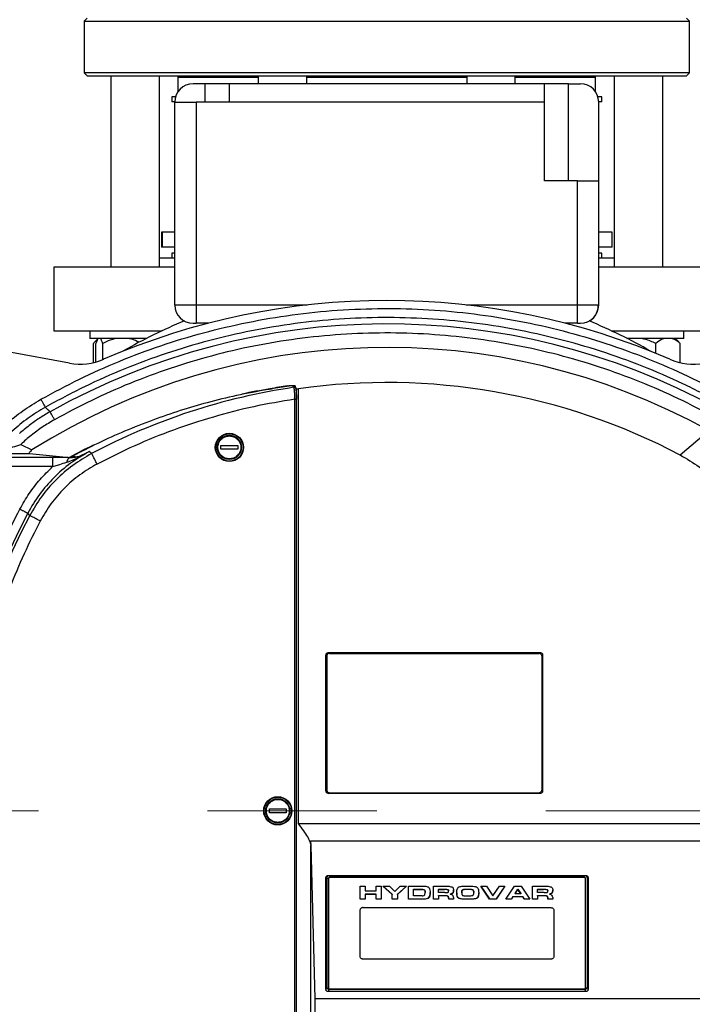
# Model space of a CAD drawing. Units: millimetres. Extents: x 4 to 416, y 4 to 293.
# Drawn here: x 85 to 95, y 212 to 227 of the extents above; entities that cross this region are included whole.
import ezdxf

# ---------------------------------------------------------------- set-up
doc = ezdxf.new("R2010")
doc.units = ezdxf.units.MM
doc.linetypes.add('CENTERX2', pattern=[20.32, 12.7, -2.54, 2.54, -2.54])
doc.layers.add('FORMAT', color=7, linetype='Continuous')

msp = doc.modelspace()

# ---------------------------------------------------------------- linework, layer by layer
at = {"color": 7, "linetype": 'Continuous', "lineweight": 25}
for p, q in [((85.785, 226.76), (85.74, 226.715)), ((85.74, 226.715), (85.74, 225.942)), ((85.74, 226.715), (94.831, 226.715)), ((94.831, 226.715), (94.785, 226.76)), ((94.831, 225.942), (94.831, 226.715)), ((85.74, 225.942), (85.785, 225.896)), ((94.831, 225.942), (85.74, 225.942)), ((94.785, 225.896), (94.831, 225.942)), ((85.785, 225.896), (94.785, 225.896)), ((86.142, 225.896), (86.142, 223.024)), ((86.87, 223.024), (86.87, 225.896)), ((87.149, 225.874), (87.172, 225.896)), ((87.149, 225.874), (87.149, 225.652)), ((87.149, 225.874), (88.356, 225.874)), ((87.553, 225.774), (87.376, 225.774)), ((87.553, 225.774), (87.553, 225.501)), ((87.917, 225.774), (87.553, 225.774)), ((87.917, 225.774), (87.917, 225.501)), ((92.654, 225.774), (87.917, 225.774)), ((88.356, 225.896), (88.356, 225.774)), ((89.084, 225.774), (89.084, 225.896)), ((89.084, 225.874), (91.487, 225.874)), ((91.487, 225.896), (91.487, 225.774)), ((92.215, 225.774), (92.215, 225.896)), ((92.215, 225.874), (93.422, 225.874)), ((92.654, 225.501), (92.654, 225.774)), ((93.017, 225.774), (92.654, 225.774)), ((93.017, 224.319), (93.017, 225.774)), ((93.017, 225.774), (93.195, 225.774)), ((93.422, 225.874), (93.399, 225.896)), ((93.422, 225.652), (93.422, 225.874)), ((93.701, 225.896), (93.701, 223.024)), ((94.429, 223.024), (94.429, 225.896)), ((87.058, 225.578), (87.058, 225.505)), ((87.115, 225.578), (87.058, 225.578)), ((87.104, 225.505), (87.058, 225.505)), ((87.104, 222.455), (87.104, 225.501)), ((87.104, 225.501), (87.422, 225.501)), ((87.422, 225.501), (87.422, 222.455)), ((87.917, 225.501), (87.422, 225.501)), ((92.654, 225.501), (87.917, 225.501)), ((92.654, 224.319), (92.654, 225.501)), ((93.513, 225.578), (93.456, 225.578)), ((93.513, 225.505), (93.467, 225.505)), ((93.467, 225.501), (93.467, 224.319)), ((93.513, 225.505), (93.513, 225.578)), ((93.149, 224.319), (92.654, 224.319)), ((93.149, 222.455), (93.149, 224.319)), ((93.149, 224.319), (93.467, 224.319)), ((93.467, 224.319), (93.467, 222.455)), ((86.901, 223.551), (86.901, 223.324)), ((86.91, 223.551), (86.901, 223.551)), ((86.91, 223.551), (86.91, 223.324)), ((87.104, 223.551), (86.91, 223.551)), ((93.67, 223.551), (93.467, 223.551)), ((93.67, 223.324), (93.67, 223.551)), ((86.91, 223.324), (86.901, 223.324)), ((87.104, 223.324), (86.91, 223.324)), ((93.67, 223.324), (93.467, 223.324)), ((87.104, 223.16), (86.87, 223.16)), ((87.058, 223.233), (87.058, 223.16)), ((87.104, 223.233), (87.058, 223.233)), ((93.513, 223.233), (93.467, 223.233)), ((93.701, 223.16), (93.467, 223.16)), ((93.513, 223.16), (93.513, 223.233)), ((85.285, 223.024), (85.285, 222.069)), ((87.104, 223.024), (85.285, 223.024)), ((95.285, 223.024), (93.467, 223.024)), ((87.422, 222.455), (87.104, 222.455)), ((87.422, 222.455), (87.422, 222.183)), ((93.149, 222.183), (93.149, 222.455)), ((93.467, 222.455), (93.149, 222.455)), ((87.376, 222.183), (87.422, 222.183)), ((87.611, 222.183), (87.422, 222.183)), ((93.149, 222.183), (92.96, 222.183)), ((93.149, 222.183), (93.195, 222.183)), ((85.285, 222.069), (86.914, 222.069)), ((85.824, 222.069), (85.824, 221.955)), ((86.681, 221.955), (85.824, 221.955)), ((85.953, 221.955), (85.906, 221.908)), ((85.953, 221.955), (85.953, 221.955)), ((93.657, 222.069), (95.285, 222.069)), ((94.547, 221.955), (93.89, 221.955)), ((93.924, 221.955), (93.893, 221.947)), ((94.747, 221.955), (94.547, 221.955)), ((94.665, 221.908), (94.618, 221.955)), ((94.747, 221.955), (94.747, 222.069)), ((85.879, 221.591), (85.879, 221.878)), ((85.916, 221.6), (85.916, 221.878)), ((86.02, 221.636), (86.02, 221.878)), ((94.326, 221.73), (94.326, 221.878)), ((94.664, 221.908), (94.692, 221.878)), ((94.692, 221.591), (94.692, 221.878)), ((85.521, 221.583), (84.594, 221.753)), ((88.548, 221.194), (88.505, 221.187)), ((88.531, 221.197), (88.531, 221.191)), ((88.547, 221.195), (88.547, 221.195)), ((88.892, 221.22), (88.884, 221.237)), ((88.916, 221.206), (88.908, 221.225)), ((88.931, 221.196), (88.912, 221.239)), ((88.931, 221.196), (88.962, 221.2)), ((88.931, 208.66), (88.931, 221.196)), ((88.962, 214.674), (88.962, 221.2)), ((88.504, 221.187), (88.504, 221.187)), ((85.162, 220.916), (85.158, 220.922)), ((85.166, 220.913), (85.163, 220.916)), ((85.169, 220.909), (85.166, 220.913)), ((85.175, 220.904), (85.169, 220.909)), ((85.176, 220.904), (85.175, 220.904)), ((85.185, 220.895), (85.175, 220.904)), ((88.906, 208.686), (88.906, 221.043)), ((88.929, 208.686), (88.929, 221.043)), ((85.192, 220.889), (85.185, 220.895)), ((85.195, 220.886), (85.192, 220.889)), ((85.201, 220.881), (85.195, 220.886)), ((85.211, 220.871), (85.201, 220.88)), ((85.211, 220.871), (85.211, 220.871)), ((85.218, 220.866), (85.211, 220.871)), ((85.222, 220.862), (85.218, 220.866)), ((85.224, 220.86), (85.222, 220.862)), ((85.229, 220.853), (85.224, 220.859)), ((94.692, 220.205), (95.122, 220.572)), ((84.79, 220.364), (84.957, 220.281)), ((87.795, 220.347), (88.049, 220.347)), ((87.795, 220.291), (87.795, 220.347)), ((88.049, 220.347), (88.049, 220.291)), ((85.494, 220.168), (81.949, 220.182)), ((81.949, 220.182), (85.488, 220.168)), ((85.267, 220.167), (82.007, 220.167)), ((84.92, 220.228), (85.521, 220.169)), ((85.53, 220.164), (85.488, 220.168)), ((85.568, 220.188), (85.567, 220.187)), ((85.567, 220.187), (85.651, 220.179)), ((85.648, 220.167), (85.818, 220.256)), ((85.651, 220.179), (85.648, 220.167)), ((85.651, 220.179), (85.818, 220.256)), ((85.853, 220.226), (85.818, 220.256)), ((88.049, 220.291), (87.795, 220.291)), ((85.267, 220.03), (82.021, 220.03)), ((84.924, 219.297), (84.894, 219.332)), ((89.412, 217.241), (92.586, 217.241)), ((89.412, 217.241), (89.425, 217.228)), ((89.425, 217.228), (92.573, 217.228)), ((92.573, 217.228), (92.586, 217.241)), ((89.372, 215.164), (89.372, 217.202)), ((89.385, 217.189), (89.372, 217.202)), ((89.385, 217.189), (89.385, 215.177)), ((92.626, 217.202), (92.613, 217.189)), ((92.613, 217.189), (92.613, 215.177)), ((92.626, 217.202), (92.626, 215.164)), ((89.385, 215.177), (89.372, 215.164)), ((89.412, 215.124), (89.425, 215.137)), ((89.425, 215.137), (92.573, 215.137)), ((92.573, 215.137), (92.586, 215.124)), ((92.613, 215.177), (92.626, 215.164)), ((92.586, 215.124), (89.412, 215.124)), ((88.522, 214.893), (88.776, 214.893)), ((88.522, 214.836), (88.522, 214.893)), ((88.776, 214.893), (88.776, 214.836)), ((88.776, 214.836), (88.522, 214.836)), ((88.962, 214.674), (96.712, 214.674)), ((89.142, 214.417), (96.726, 214.417)), ((89.143, 214.362), (89.142, 214.417)), ((89.142, 214.417), (89.143, 214.347)), ((89.143, 208.652), (89.143, 214.347)), ((89.143, 214.347), (89.204, 212.046)), ((89.372, 212.183), (89.372, 213.864)), ((89.372, 213.864), (89.385, 213.86)), ((89.385, 213.86), (89.385, 212.219)), ((89.405, 213.894), (93.275, 213.894)), ((89.405, 213.894), (89.418, 213.891)), ((89.408, 213.846), (89.408, 213.853)), ((89.408, 213.846), (89.408, 212.207)), ((89.418, 213.891), (93.262, 213.891)), ((89.431, 213.869), (93.249, 213.869)), ((89.431, 213.862), (89.431, 213.869)), ((93.249, 213.862), (89.431, 213.862)), ((93.249, 213.869), (93.249, 213.862)), ((93.262, 213.891), (93.275, 213.894)), ((93.272, 213.846), (93.272, 213.853)), ((93.272, 212.207), (93.272, 213.846)), ((93.308, 213.864), (93.295, 213.86)), ((93.295, 213.86), (93.295, 212.219)), ((93.308, 213.864), (93.308, 212.183)), ((89.885, 213.734), (89.961, 213.734)), ((89.885, 213.541), (89.885, 213.734)), ((89.961, 213.734), (89.961, 213.662)), ((89.961, 213.662), (90.128, 213.662)), ((90.128, 213.734), (90.203, 213.734)), ((90.128, 213.662), (90.128, 213.734)), ((90.203, 213.734), (90.203, 213.541)), ((90.368, 213.61), (90.228, 213.734)), ((90.228, 213.734), (90.325, 213.734)), ((90.231, 213.734), (90.368, 213.613)), ((90.325, 213.734), (90.407, 213.656)), ((90.407, 213.656), (90.488, 213.734)), ((90.584, 213.734), (90.444, 213.61)), ((90.581, 213.734), (90.444, 213.613)), ((90.488, 213.734), (90.584, 213.734)), ((90.613, 213.734), (90.838, 213.734)), ((90.613, 213.541), (90.613, 213.734)), ((90.688, 213.687), (90.815, 213.687)), ((90.688, 213.684), (90.688, 213.687)), ((90.688, 213.684), (90.815, 213.684)), ((90.688, 213.591), (90.688, 213.684)), ((90.815, 213.684), (90.815, 213.687)), ((90.853, 213.674), (90.853, 213.678)), ((90.985, 213.734), (91.181, 213.734)), ((90.985, 213.541), (90.985, 213.734)), ((91.06, 213.687), (91.152, 213.687)), ((91.06, 213.687), (91.06, 213.684)), ((91.06, 213.639), (91.06, 213.684)), ((91.06, 213.684), (91.152, 213.684)), ((91.152, 213.684), (91.152, 213.687)), ((91.204, 213.68), (91.204, 213.683)), ((91.214, 213.661), (91.214, 213.664)), ((91.422, 213.68), (91.422, 213.676)), ((91.501, 213.686), (91.501, 213.689)), ((91.581, 213.675), (91.581, 213.678)), ((91.696, 213.734), (91.781, 213.734)), ((91.83, 213.541), (91.696, 213.734)), ((91.699, 213.734), (91.83, 213.544)), ((91.781, 213.734), (91.88, 213.59)), ((91.88, 213.59), (91.979, 213.734)), ((92.06, 213.734), (91.926, 213.541)), ((92.058, 213.734), (91.926, 213.544)), ((91.979, 213.734), (92.06, 213.734)), ((92.072, 213.541), (92.206, 213.734)), ((92.206, 213.734), (92.302, 213.734)), ((92.212, 213.622), (92.256, 213.689)), ((92.212, 213.619), (92.256, 213.686)), ((92.256, 213.689), (92.3, 213.622)), ((92.256, 213.686), (92.256, 213.689)), ((92.3, 213.619), (92.256, 213.686)), ((92.302, 213.734), (92.436, 213.541)), ((92.475, 213.734), (92.671, 213.734)), ((92.475, 213.541), (92.475, 213.734)), ((92.55, 213.687), (92.641, 213.687)), ((92.55, 213.687), (92.55, 213.684)), ((92.55, 213.639), (92.55, 213.684)), ((92.55, 213.684), (92.641, 213.684)), ((92.641, 213.684), (92.641, 213.687)), ((92.694, 213.68), (92.694, 213.683)), ((92.704, 213.661), (92.704, 213.664)), ((89.885, 213.544), (89.961, 213.544)), ((89.961, 213.541), (89.885, 213.541)), ((89.961, 213.615), (90.128, 213.615)), ((89.961, 213.612), (89.961, 213.615)), ((89.961, 213.612), (89.961, 213.541)), ((90.128, 213.612), (89.961, 213.612)), ((90.128, 213.615), (90.128, 213.612)), ((90.128, 213.541), (90.128, 213.612)), ((90.128, 213.544), (90.203, 213.544)), ((90.203, 213.541), (90.128, 213.541)), ((90.368, 213.613), (90.368, 213.61)), ((90.368, 213.541), (90.368, 213.61)), ((90.368, 213.544), (90.444, 213.544)), ((90.444, 213.541), (90.368, 213.541)), ((90.444, 213.61), (90.444, 213.613)), ((90.444, 213.61), (90.444, 213.541)), ((90.613, 213.544), (90.84, 213.544)), ((90.84, 213.541), (90.613, 213.541)), ((90.816, 213.591), (90.688, 213.591)), ((90.84, 213.544), (90.84, 213.541)), ((90.855, 213.602), (90.861, 213.637)), ((90.861, 213.637), (90.861, 213.64)), ((90.918, 213.565), (90.918, 213.561)), ((90.985, 213.544), (91.06, 213.544)), ((91.06, 213.541), (90.985, 213.541)), ((91.157, 213.639), (91.06, 213.639)), ((91.06, 213.592), (91.174, 213.592)), ((91.06, 213.589), (91.06, 213.592)), ((91.174, 213.589), (91.06, 213.589)), ((91.06, 213.589), (91.06, 213.541)), ((91.174, 213.592), (91.174, 213.589)), ((91.203, 213.587), (91.203, 213.584)), ((91.213, 213.562), (91.215, 213.544)), ((91.213, 213.562), (91.213, 213.559)), ((91.215, 213.541), (91.213, 213.559)), ((91.215, 213.544), (91.289, 213.544)), ((91.215, 213.544), (91.215, 213.541)), ((91.289, 213.541), (91.215, 213.541)), ((91.238, 213.62), (91.238, 213.616)), ((91.28, 213.637), (91.28, 213.634)), ((91.364, 213.557), (91.364, 213.553)), ((91.411, 213.635), (91.411, 213.638)), ((91.501, 213.542), (91.501, 213.539)), ((91.591, 213.635), (91.591, 213.638)), ((91.64, 213.557), (91.64, 213.553)), ((91.83, 213.544), (91.83, 213.541)), ((91.83, 213.544), (91.926, 213.544)), ((91.926, 213.541), (91.83, 213.541)), ((91.926, 213.544), (91.926, 213.541)), ((92.159, 213.541), (92.072, 213.541)), ((92.074, 213.544), (92.159, 213.544)), ((92.181, 213.577), (92.159, 213.544)), ((92.181, 213.574), (92.159, 213.541)), ((92.159, 213.544), (92.159, 213.541)), ((92.181, 213.577), (92.329, 213.577)), ((92.181, 213.574), (92.181, 213.577)), ((92.329, 213.574), (92.181, 213.574)), ((92.212, 213.622), (92.212, 213.619)), ((92.3, 213.619), (92.212, 213.619)), ((92.3, 213.622), (92.3, 213.619)), ((92.329, 213.577), (92.35, 213.544)), ((92.329, 213.577), (92.329, 213.574)), ((92.35, 213.541), (92.329, 213.574)), ((92.35, 213.544), (92.433, 213.544)), ((92.35, 213.544), (92.35, 213.541)), ((92.436, 213.541), (92.35, 213.541)), ((92.475, 213.544), (92.55, 213.544)), ((92.55, 213.541), (92.475, 213.541)), ((92.647, 213.639), (92.55, 213.639)), ((92.55, 213.592), (92.664, 213.592)), ((92.55, 213.589), (92.55, 213.592)), ((92.664, 213.589), (92.55, 213.589)), ((92.55, 213.589), (92.55, 213.541)), ((92.664, 213.592), (92.664, 213.589)), ((92.693, 213.587), (92.693, 213.584)), ((92.703, 213.562), (92.705, 213.544)), ((92.703, 213.562), (92.703, 213.559)), ((92.705, 213.541), (92.703, 213.559)), ((92.705, 213.544), (92.779, 213.544)), ((92.705, 213.544), (92.705, 213.541)), ((92.779, 213.541), (92.705, 213.541)), ((92.728, 213.62), (92.728, 213.616)), ((92.77, 213.637), (92.77, 213.634)), ((89.885, 212.673), (89.885, 213.38)), ((89.931, 213.412), (92.749, 213.412)), ((92.795, 213.38), (92.795, 212.673)), ((92.749, 212.641), (89.931, 212.641)), ((89.385, 212.219), (89.372, 212.183)), ((89.418, 212.188), (89.405, 212.152)), ((93.262, 212.188), (89.418, 212.188)), ((89.431, 212.191), (93.249, 212.191)), ((93.275, 212.152), (93.262, 212.188)), ((93.295, 212.219), (93.308, 212.183)), ((96.835, 212.046), (89.204, 212.046)), ((89.204, 212.046), (89.204, 208.15)), ((93.275, 212.152), (89.405, 212.152))]:
    msp.add_line(p, q, dxfattribs=at)
at = {"color": 8, "linetype": 'Continuous', "lineweight": 25}
for p, q in [((89.091, 222.455), (87.422, 222.455)), ((93.149, 222.455), (91.48, 222.455)), ((88.547, 221.195), (88.547, 221.195)), ((88.799, 221.238), (88.799, 221.244)), ((88.912, 221.239), (88.912, 221.216)), ((85.306, 220.166), (85.267, 220.167))]:
    msp.add_line(p, q, dxfattribs=at)
at = {"color": 7, "linetype": 'Continuous', "lineweight": 18}
msp.add_circle((78.581, 214.865), 38.136, dxfattribs=at)
at = {"color": 7, "linetype": 'Continuous', "lineweight": 25}
for centre, radius in [((87.922, 220.319), 0.212), ((87.922, 220.319), 0.205), ((87.922, 220.319), 0.182), ((88.649, 214.865), 0.212), ((88.649, 214.865), 0.205), ((88.649, 214.865), 0.182)]:
    msp.add_circle(centre, radius, dxfattribs=at)
for centre, radius, start, end in [((87.376, 225.501), 0.273, 90, 180), ((93.195, 225.501), 0.273, 0, 90), ((90.285, 211.819), 10.703, 66.5913, 113.4087), ((87.376, 222.455), 0.273, 180, 270), ((93.195, 222.455), 0.273, 270, 0), ((93.2, 222.446), 0.262, 290.3764, 1.9842), ((90.285, 211.819), 10.353, 61.3971, 119.2362), ((90.285, 214.865), 7.955, 112.4607, 119.8118), ((90.285, 214.865), 7.955, 60.1205, 67.5393), ((90.285, 211.819), 10, 61.0755, 122.1949), ((85.681, 222.456), 0.888, 259.6226, 293.4087), ((94.89, 222.456), 0.888, 246.5913, 280.3774), ((90.285, 211.819), 9.504, 98.432, 117.7966), ((90.285, 211.819), 9.541, 98.9633, 100.5967), ((90.285, 211.819), 9.536, 98.863, 100.5019), ((90.285, 211.819), 9.535, 98.863, 100.5021), ((88.9, 221.254), 0.0849, 188.7683, 189.1039), ((88.888, 221.216), 0.0223, 21.7333, 99.6656), ((90.285, 211.819), 9.473, 62.2783, 98.0327), ((93.331, 214.865), 9.547, 152.0992, 207.9008), ((93.331, 214.865), 9.504, 152.2034, 207.7966), ((89.428, 213.849), 0.0203, 81.9509, 168.5784), ((89.428, 213.842), 0.0203, 81.9509, 168.5784), ((93.252, 213.849), 0.0203, 11.4217, 98.0506), ((93.252, 213.842), 0.0203, 11.4217, 98.0506), ((89.428, 212.211), 0.0203, 191.4219, 278.0488), ((93.252, 212.211), 0.0203, 261.9497, 348.578)]:
    msp.add_arc(centre, radius, start, end, dxfattribs=at)
for start_param, end_param in [(1.731945, 1.776991), (2.026255, 2.068217)]:
    msp.add_ellipse((90.056, 211.819), major_axis=(9.504, 0), ratio=0.999708, start_param=start_param, end_param=end_param, dxfattribs=at)
for points, knots in [([(85.091, 221.041), (85.282, 221.144), (85.665, 221.351), (86.268, 221.618), (86.889, 221.851), (87.533, 222.046), (88.192, 222.201), (88.865, 222.315), (89.546, 222.385), (90.232, 222.41), (90.918, 222.392), (91.599, 222.329), (92.273, 222.222), (92.933, 222.074), (93.58, 221.885), (94.203, 221.658), (94.808, 221.397), (95.194, 221.194), (95.386, 221.093)], [0, 0, 0, 0, 0.060729, 0.12146, 0.183681, 0.245904, 0.309162, 0.372421, 0.436209, 0.5, 0.563788, 0.627579, 0.690836, 0.754096, 0.816317, 0.87854, 0.939269, 1, 1, 1, 1]), ([(95.321, 220.974), (95.125, 221.077), (94.734, 221.283), (94.123, 221.544), (93.499, 221.768), (92.861, 221.952), (92.213, 222.095), (91.557, 222.196), (90.896, 222.256), (90.232, 222.274), (89.569, 222.249), (88.909, 222.183), (88.254, 222.075), (87.607, 221.925), (86.971, 221.735), (86.349, 221.504), (85.742, 221.237), (85.352, 221.027), (85.158, 220.922)], [0, 0, 0, 0, 0.0625, 0.125, 0.1875, 0.25, 0.3125, 0.375, 0.4375, 0.5, 0.5625, 0.625, 0.6875, 0.75, 0.8125, 0.875, 0.9375, 1, 1, 1, 1]), ([(95.225, 220.762), (95.039, 220.861), (94.668, 221.057), (94.085, 221.31), (93.484, 221.53), (92.861, 221.713), (92.225, 221.857), (91.575, 221.961), (90.918, 222.023), (90.257, 222.043), (89.595, 222.02), (88.939, 221.954), (88.289, 221.846), (87.654, 221.698), (87.032, 221.511), (86.432, 221.288), (85.85, 221.032), (85.48, 220.834), (85.295, 220.734)], [0, 0, 0, 0, 0.0607328, 0.1214668, 0.1836885, 0.2459124, 0.3091682, 0.3724262, 0.4362119, 0.5, 0.5637858, 0.6275738, 0.6908296, 0.7540875, 0.8163093, 0.8785332, 0.9392659, 1, 1, 1, 1]), ([(85.939, 221.933), (85.931, 221.928), (85.91, 221.915), (85.891, 221.892), (85.879, 221.878)], [0, 0, 0, 0, 0.403654, 1, 1, 1, 1]), ([(85.953, 221.955), (85.95, 221.951), (85.937, 221.936), (85.925, 221.903), (85.916, 221.878)], [0, 0, 0, 0, 0.263334, 1, 1, 1, 1]), ([(86.02, 221.878), (86.019, 221.88), (86.017, 221.885), (86.013, 221.897), (86.007, 221.913), (85.999, 221.931), (85.991, 221.946), (85.985, 221.952), (85.982, 221.955)], [0, 0, 0, 0, 0.064545, 0.129098, 0.344546, 0.560689, 0.779668, 1, 1, 1, 1]), ([(86.232, 221.955), (86.187, 221.944), (86.114, 221.926), (86.046, 221.892), (86.02, 221.878)], [0, 0, 0, 0, 0.613156, 1, 1, 1, 1]), ([(86.566, 221.896), (86.53, 221.914), (86.476, 221.94), (86.417, 221.952), (86.397, 221.955)], [0, 0, 0, 0, 0.666765, 1, 1, 1, 1]), ([(94.326, 221.878), (94.272, 221.903), (94.199, 221.936), (94.121, 221.951), (94.1, 221.955)], [0, 0, 0, 0, 0.735439, 1, 1, 1, 1]), ([(94.457, 221.955), (94.445, 221.951), (94.4, 221.936), (94.357, 221.903), (94.326, 221.878)], [0, 0, 0, 0, 0.263332, 1, 1, 1, 1]), ([(94.692, 221.878), (94.689, 221.88), (94.684, 221.885), (94.669, 221.897), (94.648, 221.913), (94.62, 221.931), (94.59, 221.946), (94.57, 221.952), (94.56, 221.955)], [0, 0, 0, 0, 0.064542, 0.129097, 0.344544, 0.560686, 0.779666, 1, 1, 1, 1]), ([(88.547, 221.195), (88.54, 221.193), (88.525, 221.191), (88.511, 221.188), (88.504, 221.187)], [0, 0, 0, 0, 0.506683, 1, 1, 1, 1]), ([(88.799, 221.244), (88.813, 221.246), (88.841, 221.249), (88.877, 221.25), (88.904, 221.246), (88.909, 221.241), (88.912, 221.239)], [0, 0, 0, 0, 0.2496416, 0.4964324, 0.7439539, 1, 1, 1, 1]), ([(88.884, 221.237), (88.883, 221.239), (88.88, 221.242), (88.863, 221.244), (88.841, 221.244), (88.824, 221.242), (88.816, 221.24)], [0, 0, 0, 0, 0.246951, 0.504348, 0.759695, 1, 1, 1, 1]), ([(88.897, 221.236), (88.896, 221.236), (88.893, 221.239), (88.885, 221.24), (88.879, 221.241)], [0, 0, 0, 0, 0.246974, 1, 1, 1, 1]), ([(88.906, 221.043), (88.906, 221.064), (88.904, 221.105), (88.901, 221.16), (88.897, 221.202), (88.893, 221.214), (88.892, 221.22)], [0, 0, 0, 0, 0.251802, 0.502112, 0.751139, 1, 1, 1, 1]), ([(88.916, 221.207), (88.916, 221.206), (88.918, 221.203), (88.918, 221.2), (88.918, 221.198)], [0, 0, 0, 0, 0.481407, 1, 1, 1, 1]), ([(88.918, 221.198), (88.919, 221.193), (88.922, 221.182), (88.926, 221.145), (88.928, 221.097), (88.929, 221.061), (88.929, 221.043)], [0, 0, 0, 0, 0.2479935, 0.4972392, 0.7479363, 1, 1, 1, 1]), ([(88.504, 221.187), (88.345, 221.158), (88.039, 221.103), (87.599, 220.995), (87.18, 220.872), (86.765, 220.73), (86.352, 220.566), (85.949, 220.386), (85.693, 220.252), (85.567, 220.187)], [0, 0, 0, 0, 0.154793, 0.300054, 0.435749, 0.575398, 0.722236, 0.863776, 1, 1, 1, 1]), ([(84.346, 220.436), (84.419, 220.514), (84.566, 220.671), (84.816, 220.874), (84.999, 220.985), (85.091, 221.041)], [0, 0, 0, 0, 0.332992, 0.667093, 1, 1, 1, 1]), ([(85.158, 220.921), (85.07, 220.868), (84.895, 220.762), (84.657, 220.569), (84.517, 220.421), (84.448, 220.347)], [0, 0, 0, 0, 0.335409, 0.668737, 1, 1, 1, 1]), ([(85.091, 221.041), (85.099, 221.026), (85.116, 220.996), (85.138, 220.957), (85.154, 220.929), (85.156, 220.924), (85.158, 220.922)], [0, 0, 0, 0, 0.240776, 0.500013, 0.759245, 1, 1, 1, 1]), ([(88.906, 221.043), (88.7, 221.008), (88.287, 220.938), (87.679, 220.781), (87.081, 220.585), (86.497, 220.351), (86.123, 220.163), (85.936, 220.069)], [0, 0, 0, 0, 0.19963, 0.399812, 0.600181, 0.800368, 1, 1, 1, 1]), ([(88.906, 221.043), (88.908, 221.043), (88.911, 221.043), (88.915, 221.043), (88.919, 221.043), (88.923, 221.043), (88.926, 221.043), (88.928, 221.043), (88.929, 221.043), (88.929, 221.043), (88.929, 221.043)], [0, 0, 0, 0, 0.1249913, 0.2499864, 0.3749918, 0.500019, 0.6250293, 0.7499625, 0.8749458, 1, 1, 1, 1]), ([(85.228, 220.854), (85.173, 220.821), (85.066, 220.758), (84.912, 220.649), (84.817, 220.569), (84.768, 220.528)], [0, 0, 0, 0, 0.342075, 0.660309, 1, 1, 1, 1]), ([(85.295, 220.734), (85.287, 220.749), (85.27, 220.78), (85.249, 220.818), (85.233, 220.846), (85.23, 220.851), (85.229, 220.853)], [0, 0, 0, 0, 0.249999, 0.499992, 0.749997, 1, 1, 1, 1]), ([(85.295, 220.734), (85.265, 220.716), (85.205, 220.682), (85.116, 220.626), (85.031, 220.565), (84.947, 220.501), (84.866, 220.434), (84.815, 220.387), (84.79, 220.364)], [0, 0, 0, 0, 0.1712, 0.328959, 0.499998, 0.670206, 0.836786, 1, 1, 1, 1]), ([(87.922, 220.146), (87.899, 220.149), (87.865, 220.153), (87.825, 220.175), (87.79, 220.203), (87.758, 220.251), (87.745, 220.319), (87.758, 220.387), (87.79, 220.435), (87.825, 220.464), (87.866, 220.486), (87.9, 220.489), (87.922, 220.492)], [0, 0, 0, 0, 0.123932, 0.1878682, 0.2517609, 0.3739235, 0.4999995, 0.6260757, 0.7482387, 0.8121743, 0.8760667, 1, 1, 1, 1]), ([(87.922, 220.492), (87.944, 220.489), (87.977, 220.486), (88.017, 220.464), (88.045, 220.442), (88.067, 220.414), (88.088, 220.374), (88.099, 220.319), (88.088, 220.264), (88.067, 220.224), (88.045, 220.196), (88.017, 220.174), (87.977, 220.152), (87.944, 220.149), (87.922, 220.146)], [0, 0, 0, 0, 0.119739, 0.184186, 0.25, 0.315812, 0.380261, 0.499999, 0.619737, 0.684186, 0.749999, 0.815812, 0.880262, 1, 1, 1, 1]), ([(84.521, 220.283), (84.521, 220.283), (84.522, 220.282), (84.529, 220.284), (84.55, 220.29), (84.599, 220.304), (84.682, 220.329), (84.749, 220.351), (84.79, 220.364)], [0, 0, 0, 0, 0.0423583, 0.0849641, 0.1911502, 0.3648255, 0.6169584, 1, 1, 1, 1]), ([(84.419, 220.237), (84.421, 220.236), (84.426, 220.235), (84.457, 220.233), (84.501, 220.231), (84.56, 220.23), (84.632, 220.229), (84.716, 220.228), (84.814, 220.228), (84.882, 220.228), (84.92, 220.228)], [0, 0, 0, 0, 0.091316, 0.196256, 0.298299, 0.408627, 0.535574, 0.670453, 0.816849, 1, 1, 1, 1]), ([(85.818, 220.256), (85.722, 220.201), (85.531, 220.089), (85.281, 219.869), (85.061, 219.619), (84.949, 219.428), (84.894, 219.332)], [0, 0, 0, 0, 0.250013, 0.5, 0.749988, 1, 1, 1, 1]), ([(84.957, 220.281), (84.949, 220.274), (84.934, 220.26), (84.919, 220.243), (84.913, 220.231), (84.918, 220.229), (84.92, 220.228)], [0, 0, 0, 0, 0.313692, 0.570987, 0.792976, 1, 1, 1, 1]), ([(85.853, 220.226), (85.757, 220.17), (85.565, 220.058), (85.313, 219.837), (85.092, 219.585), (84.98, 219.393), (84.924, 219.297)], [0, 0, 0, 0, 0.2500483, 0.5000499, 0.750026, 1, 1, 1, 1]), ([(85.267, 220.167), (85.267, 220.164), (85.267, 220.159), (85.267, 220.127), (85.267, 220.083), (85.267, 220.048), (85.267, 220.03)], [0, 0, 0, 0, 0.250008, 0.500009, 0.749999, 1, 1, 1, 1]), ([(85.53, 220.164), (85.489, 220.165), (85.417, 220.166), (85.339, 220.166), (85.306, 220.166)], [0, 0, 0, 0, 0.567527, 1, 1, 1, 1]), ([(85.478, 220.096), (85.511, 220.107), (85.569, 220.127), (85.624, 220.155), (85.648, 220.167)], [0, 0, 0, 0, 0.567398, 1, 1, 1, 1]), ([(85.53, 220.164), (85.525, 220.163), (85.515, 220.161), (85.5, 220.146), (85.487, 220.125), (85.481, 220.105), (85.478, 220.096)], [0, 0, 0, 0, 0.245877, 0.500012, 0.75411, 1, 1, 1, 1]), ([(85.488, 220.168), (85.502, 220.169), (85.529, 220.171), (85.555, 220.182), (85.567, 220.187)], [0, 0, 0, 0, 0.500977, 1, 1, 1, 1]), ([(85.651, 220.179), (85.631, 220.174), (85.591, 220.164), (85.551, 220.164), (85.53, 220.164)], [0, 0, 0, 0, 0.487144, 1, 1, 1, 1]), ([(85.936, 220.069), (85.93, 220.08), (85.916, 220.108), (85.892, 220.153), (85.872, 220.191), (85.859, 220.216), (85.855, 220.223), (85.853, 220.226)], [0, 0, 0, 0, 0.154877, 0.373063, 0.654161, 0.819167, 1, 1, 1, 1]), ([(94.692, 220.205), (94.789, 220.149), (94.982, 220.036), (95.235, 219.814), (95.457, 219.561), (95.57, 219.368), (95.626, 219.271)], [0, 0, 0, 0, 0.250002, 0.499999, 0.749996, 1, 1, 1, 1]), ([(84.776, 219.394), (84.82, 219.472), (84.91, 219.628), (85.075, 219.842), (85.203, 219.967), (85.267, 220.03)], [0, 0, 0, 0, 0.333609, 0.666687, 1, 1, 1, 1]), ([(85.936, 220.069), (85.848, 220.018), (85.671, 219.915), (85.439, 219.711), (85.235, 219.479), (85.132, 219.302), (85.081, 219.214)], [0, 0, 0, 0, 0.248583, 0.5, 0.751417, 1, 1, 1, 1]), ([(85.267, 220.03), (85.28, 220.034), (85.315, 220.046), (85.386, 220.068), (85.444, 220.085), (85.478, 220.096)], [0, 0, 0, 0, 0.173122, 0.500261, 1, 1, 1, 1]), ([(84.776, 210.335), (84.689, 210.505), (84.516, 210.847), (84.293, 211.381), (84.099, 211.93), (83.938, 212.498), (83.811, 213.077), (83.719, 213.668), (83.663, 214.264), (83.644, 214.865), (83.663, 215.465), (83.719, 216.062), (83.811, 216.652), (83.938, 217.231), (84.1, 217.799), (84.293, 218.348), (84.516, 218.883), (84.689, 219.224), (84.776, 219.394)], [0, 0, 0, 0, 0.060873, 0.121747, 0.183993, 0.246241, 0.309436, 0.372634, 0.436316, 0.5, 0.563682, 0.627366, 0.690561, 0.753759, 0.816005, 0.878253, 0.939126, 1, 1, 1, 1]), ([(84.776, 219.394), (84.776, 219.394), (84.776, 219.394), (84.777, 219.394), (84.78, 219.392), (84.793, 219.385), (84.81, 219.376), (84.832, 219.364), (84.845, 219.358), (84.852, 219.354), (84.852, 219.354), (84.852, 219.354), (84.853, 219.353), (84.859, 219.351), (84.869, 219.345), (84.884, 219.337), (84.89, 219.334), (84.894, 219.332)], [0, 0, 0, 0, 0.000489, 0.004714, 0.016756, 0.062844, 0.242585, 0.333638, 0.500134, 0.500222, 0.500834, 0.5025, 0.508715, 0.53273, 0.627051, 0.782883, 1, 1, 1, 1]), ([(85.081, 219.214), (85.072, 219.218), (85.048, 219.231), (85.005, 219.254), (84.964, 219.275), (84.936, 219.29), (84.928, 219.294), (84.924, 219.297)], [0, 0, 0, 0, 0.120659, 0.327546, 0.619954, 0.79922, 1, 1, 1, 1]), ([(85.081, 219.214), (84.998, 219.05), (84.832, 218.722), (84.619, 218.209), (84.434, 217.681), (84.28, 217.136), (84.158, 216.58), (84.07, 216.013), (84.017, 215.441), (83.999, 214.865), (84.017, 214.288), (84.07, 213.716), (84.158, 213.149), (84.28, 212.593), (84.434, 212.048), (84.619, 211.52), (84.832, 211.007), (84.998, 210.679), (85.081, 210.516)], [0, 0, 0, 0, 0.060885, 0.121772, 0.184019, 0.246269, 0.309459, 0.372652, 0.436325, 0.5, 0.563673, 0.627348, 0.690538, 0.753731, 0.815978, 0.878228, 0.939113, 1, 1, 1, 1]), ([(89.372, 217.202), (89.373, 217.208), (89.374, 217.218), (89.383, 217.231), (89.395, 217.24), (89.406, 217.241), (89.412, 217.241)], [0, 0, 0, 0, 0.272116, 0.499993, 0.727873, 1, 1, 1, 1]), ([(89.425, 217.228), (89.419, 217.228), (89.409, 217.227), (89.396, 217.218), (89.387, 217.205), (89.386, 217.195), (89.385, 217.189)], [0, 0, 0, 0, 0.2721075, 0.5000064, 0.7278849, 1, 1, 1, 1]), ([(92.613, 217.189), (92.612, 217.195), (92.611, 217.205), (92.602, 217.218), (92.59, 217.227), (92.579, 217.228), (92.573, 217.228)], [0, 0, 0, 0, 0.272115, 0.5, 0.727881, 1, 1, 1, 1]), ([(92.586, 217.241), (92.592, 217.241), (92.603, 217.24), (92.615, 217.231), (92.624, 217.218), (92.625, 217.208), (92.626, 217.202)], [0, 0, 0, 0, 0.272117, 0.499998, 0.727883, 1, 1, 1, 1]), ([(89.412, 215.124), (89.406, 215.125), (89.395, 215.126), (89.383, 215.135), (89.374, 215.147), (89.373, 215.158), (89.372, 215.164)], [0, 0, 0, 0, 0.272127, 0.500008, 0.727884, 1, 1, 1, 1]), ([(89.385, 215.177), (89.386, 215.171), (89.387, 215.16), (89.396, 215.148), (89.409, 215.139), (89.419, 215.138), (89.425, 215.137)], [0, 0, 0, 0, 0.272116, 0.499994, 0.727893, 1, 1, 1, 1]), ([(92.573, 215.137), (92.579, 215.138), (92.59, 215.139), (92.602, 215.148), (92.611, 215.16), (92.612, 215.171), (92.613, 215.177)], [0, 0, 0, 0, 0.272118, 0.499999, 0.727883, 1, 1, 1, 1]), ([(92.626, 215.164), (92.625, 215.158), (92.624, 215.147), (92.615, 215.135), (92.603, 215.126), (92.592, 215.125), (92.586, 215.124)], [0, 0, 0, 0, 0.272117, 0.500001, 0.727882, 1, 1, 1, 1]), ([(88.649, 214.692), (88.627, 214.694), (88.593, 214.698), (88.552, 214.72), (88.517, 214.749), (88.485, 214.797), (88.472, 214.865), (88.485, 214.933), (88.518, 214.981), (88.553, 215.009), (88.593, 215.031), (88.627, 215.035), (88.65, 215.037)], [0, 0, 0, 0, 0.123932, 0.187868, 0.251761, 0.373923, 0.5, 0.626076, 0.748239, 0.812175, 0.876067, 1, 1, 1, 1]), ([(88.65, 215.037), (88.671, 215.035), (88.705, 215.031), (88.745, 215.01), (88.772, 214.987), (88.795, 214.96), (88.815, 214.919), (88.826, 214.864), (88.815, 214.809), (88.794, 214.769), (88.772, 214.741), (88.744, 214.719), (88.704, 214.698), (88.671, 214.694), (88.649, 214.692)], [0, 0, 0, 0, 0.1197386, 0.1841862, 0.2499997, 0.3158124, 0.3802607, 0.4999988, 0.619737, 0.6841859, 0.7499995, 0.8158125, 0.8802618, 1, 1, 1, 1]), ([(89.143, 214.362), (89.141, 214.376), (89.134, 214.408), (89.096, 214.478), (89.037, 214.568), (88.988, 214.637), (88.962, 214.674)], [0, 0, 0, 0, 0.177024, 0.399637, 0.679271, 1, 1, 1, 1]), ([(89.372, 213.864), (89.373, 213.868), (89.373, 213.875), (89.379, 213.884), (89.385, 213.89), (89.391, 213.892), (89.398, 213.894), (89.402, 213.894), (89.405, 213.894)], [0, 0, 0, 0, 0.285909, 0.542139, 0.658273, 0.772437, 0.884634, 1, 1, 1, 1]), ([(89.418, 213.891), (89.415, 213.891), (89.411, 213.891), (89.404, 213.889), (89.398, 213.886), (89.392, 213.881), (89.387, 213.872), (89.386, 213.864), (89.385, 213.86)], [0, 0, 0, 0, 0.11521, 0.228693, 0.342792, 0.458733, 0.714232, 1, 1, 1, 1]), ([(93.295, 213.86), (93.294, 213.864), (93.293, 213.872), (93.288, 213.881), (93.281, 213.886), (93.276, 213.889), (93.269, 213.891), (93.265, 213.891), (93.262, 213.891)], [0, 0, 0, 0, 0.287766, 0.543965, 0.659051, 0.773236, 0.885583, 1, 1, 1, 1]), ([(93.275, 213.894), (93.278, 213.894), (93.282, 213.894), (93.289, 213.892), (93.295, 213.89), (93.301, 213.884), (93.307, 213.875), (93.307, 213.868), (93.308, 213.864)], [0, 0, 0, 0, 0.116214, 0.22991, 0.342774, 0.458538, 0.712844, 1, 1, 1, 1]), ([(90.815, 213.687), (90.823, 213.687), (90.835, 213.687), (90.848, 213.682), (90.852, 213.679), (90.853, 213.678)], [0, 0, 0, 0, 0.5911087, 0.8095472, 1, 1, 1, 1]), ([(90.853, 213.674), (90.852, 213.676), (90.848, 213.679), (90.835, 213.684), (90.823, 213.684), (90.815, 213.684)], [0, 0, 0, 0, 0.190454, 0.408892, 1, 1, 1, 1]), ([(90.838, 213.734), (90.849, 213.734), (90.87, 213.733), (90.895, 213.728), (90.913, 213.721), (90.918, 213.714), (90.921, 213.711)], [0, 0, 0, 0, 0.362854, 0.648462, 0.832529, 1, 1, 1, 1]), ([(90.853, 213.678), (90.856, 213.673), (90.862, 213.661), (90.861, 213.648), (90.861, 213.64)], [0, 0, 0, 0, 0.388428, 1, 1, 1, 1]), ([(90.861, 213.637), (90.861, 213.645), (90.862, 213.658), (90.856, 213.67), (90.853, 213.674)], [0, 0, 0, 0, 0.611614, 1, 1, 1, 1]), ([(90.921, 213.711), (90.926, 213.699), (90.937, 213.674), (90.937, 213.649), (90.937, 213.635)], [0, 0, 0, 0, 0.471363, 1, 1, 1, 1]), ([(91.152, 213.687), (91.163, 213.687), (91.181, 213.688), (91.198, 213.684), (91.204, 213.683)], [0, 0, 0, 0, 0.641119, 1, 1, 1, 1]), ([(91.204, 213.68), (91.198, 213.681), (91.181, 213.684), (91.163, 213.684), (91.152, 213.684)], [0, 0, 0, 0, 0.358893, 1, 1, 1, 1]), ([(91.181, 213.734), (91.199, 213.734), (91.228, 213.733), (91.254, 213.725), (91.264, 213.722)], [0, 0, 0, 0, 0.639029, 1, 1, 1, 1]), ([(91.204, 213.683), (91.205, 213.683), (91.206, 213.682), (91.209, 213.68), (91.214, 213.674), (91.214, 213.668), (91.214, 213.664)], [0, 0, 0, 0, 0.095325, 0.193261, 0.410999, 1, 1, 1, 1]), ([(91.214, 213.661), (91.214, 213.665), (91.214, 213.671), (91.209, 213.677), (91.206, 213.679), (91.205, 213.68), (91.204, 213.68)], [0, 0, 0, 0, 0.5890022, 0.8067397, 0.9046756, 1, 1, 1, 1]), ([(91.207, 213.643), (91.208, 213.644), (91.211, 213.646), (91.214, 213.652), (91.214, 213.657), (91.214, 213.661)], [0, 0, 0, 0, 0.193849, 0.4184, 1, 1, 1, 1]), ([(91.264, 213.722), (91.268, 213.72), (91.278, 213.714), (91.288, 213.695), (91.289, 213.68), (91.289, 213.669)], [0, 0, 0, 0, 0.2125852, 0.4663166, 1, 1, 1, 1]), ([(91.28, 213.637), (91.282, 213.642), (91.289, 213.654), (91.289, 213.666), (91.289, 213.673)], [0, 0, 0, 0, 0.473669, 1, 1, 1, 1]), ([(91.289, 213.669), (91.289, 213.663), (91.289, 213.651), (91.282, 213.639), (91.28, 213.634)], [0, 0, 0, 0, 0.52633, 1, 1, 1, 1]), ([(91.336, 213.633), (91.336, 213.646), (91.337, 213.669), (91.344, 213.695), (91.353, 213.711), (91.362, 213.719), (91.369, 213.723), (91.373, 213.724)], [0, 0, 0, 0, 0.398103, 0.694583, 0.813861, 0.91322, 1, 1, 1, 1]), ([(91.373, 213.724), (91.381, 213.726), (91.4, 213.731), (91.443, 213.735), (91.478, 213.736), (91.501, 213.736)], [0, 0, 0, 0, 0.198612, 0.458792, 1, 1, 1, 1]), ([(91.411, 213.638), (91.412, 213.647), (91.412, 213.659), (91.416, 213.673), (91.42, 213.678), (91.422, 213.68)], [0, 0, 0, 0, 0.6174688, 0.8351625, 1, 1, 1, 1]), ([(91.422, 213.676), (91.42, 213.674), (91.416, 213.67), (91.412, 213.656), (91.412, 213.644), (91.411, 213.635)], [0, 0, 0, 0, 0.164847, 0.382493, 1, 1, 1, 1]), ([(91.422, 213.68), (91.423, 213.68), (91.426, 213.682), (91.434, 213.685), (91.459, 213.689), (91.483, 213.689), (91.501, 213.689)], [0, 0, 0, 0, 0.058274, 0.1321, 0.336883, 1, 1, 1, 1]), ([(91.501, 213.686), (91.483, 213.686), (91.459, 213.686), (91.434, 213.682), (91.426, 213.679), (91.423, 213.677), (91.422, 213.676)], [0, 0, 0, 0, 0.663116, 0.867852, 0.941695, 1, 1, 1, 1]), ([(91.501, 213.736), (91.536, 213.736), (91.577, 213.736), (91.62, 213.727), (91.634, 213.723), (91.64, 213.719), (91.643, 213.717)], [0, 0, 0, 0, 0.70341, 0.824641, 0.922285, 1, 1, 1, 1]), ([(91.501, 213.689), (91.52, 213.689), (91.544, 213.689), (91.569, 213.684), (91.578, 213.681), (91.58, 213.679), (91.581, 213.678)], [0, 0, 0, 0, 0.6617625, 0.8655347, 0.9397669, 1, 1, 1, 1]), ([(91.581, 213.675), (91.58, 213.676), (91.578, 213.678), (91.569, 213.681), (91.544, 213.686), (91.52, 213.686), (91.501, 213.686)], [0, 0, 0, 0, 0.0602027, 0.1344012, 0.3382287, 1, 1, 1, 1]), ([(91.581, 213.678), (91.584, 213.673), (91.591, 213.66), (91.591, 213.646), (91.591, 213.638)], [0, 0, 0, 0, 0.406833, 1, 1, 1, 1]), ([(91.591, 213.635), (91.591, 213.643), (91.591, 213.657), (91.584, 213.67), (91.581, 213.675)], [0, 0, 0, 0, 0.593206, 1, 1, 1, 1]), ([(91.643, 213.717), (91.647, 213.713), (91.657, 213.702), (91.665, 213.673), (91.666, 213.649), (91.667, 213.633)], [0, 0, 0, 0, 0.185244, 0.439167, 1, 1, 1, 1]), ([(92.641, 213.687), (92.653, 213.687), (92.671, 213.688), (92.688, 213.684), (92.694, 213.683)], [0, 0, 0, 0, 0.641119, 1, 1, 1, 1]), ([(92.694, 213.68), (92.688, 213.681), (92.671, 213.684), (92.653, 213.684), (92.641, 213.684)], [0, 0, 0, 0, 0.358893, 1, 1, 1, 1]), ([(92.671, 213.734), (92.689, 213.734), (92.718, 213.733), (92.744, 213.725), (92.754, 213.722)], [0, 0, 0, 0, 0.639029, 1, 1, 1, 1]), ([(92.694, 213.683), (92.695, 213.683), (92.696, 213.682), (92.699, 213.68), (92.704, 213.674), (92.704, 213.668), (92.704, 213.664)], [0, 0, 0, 0, 0.095326, 0.19326, 0.410999, 1, 1, 1, 1]), ([(92.704, 213.661), (92.704, 213.665), (92.704, 213.671), (92.699, 213.677), (92.696, 213.679), (92.695, 213.68), (92.694, 213.68)], [0, 0, 0, 0, 0.5890022, 0.8067397, 0.9046756, 1, 1, 1, 1]), ([(92.697, 213.643), (92.698, 213.644), (92.701, 213.646), (92.704, 213.652), (92.704, 213.657), (92.704, 213.661)], [0, 0, 0, 0, 0.193847, 0.418407, 1, 1, 1, 1]), ([(92.754, 213.722), (92.758, 213.72), (92.768, 213.714), (92.778, 213.695), (92.779, 213.68), (92.779, 213.669)], [0, 0, 0, 0, 0.212581, 0.466313, 1, 1, 1, 1]), ([(92.77, 213.637), (92.772, 213.642), (92.778, 213.654), (92.779, 213.666), (92.779, 213.673)], [0, 0, 0, 0, 0.473669, 1, 1, 1, 1]), ([(92.779, 213.669), (92.779, 213.663), (92.778, 213.651), (92.772, 213.639), (92.77, 213.634)], [0, 0, 0, 0, 0.52633, 1, 1, 1, 1]), ([(90.816, 213.591), (90.825, 213.591), (90.837, 213.591), (90.849, 213.596), (90.853, 213.599), (90.854, 213.601), (90.855, 213.602)], [0, 0, 0, 0, 0.595321, 0.80891, 0.90517, 1, 1, 1, 1]), ([(90.84, 213.544), (90.857, 213.545), (90.88, 213.546), (90.907, 213.555), (90.915, 213.561), (90.918, 213.565)], [0, 0, 0, 0, 0.5775243, 0.7998723, 1, 1, 1, 1]), ([(90.918, 213.561), (90.914, 213.558), (90.905, 213.55), (90.878, 213.542), (90.855, 213.541), (90.84, 213.541)], [0, 0, 0, 0, 0.225209, 0.481068, 1, 1, 1, 1]), ([(90.918, 213.565), (90.924, 213.574), (90.937, 213.598), (90.937, 213.623), (90.937, 213.638)], [0, 0, 0, 0, 0.400161, 1, 1, 1, 1]), ([(90.937, 213.635), (90.936, 213.618), (90.935, 213.597), (90.927, 213.572), (90.921, 213.565), (90.918, 213.561)], [0, 0, 0, 0, 0.65674, 0.845395, 1, 1, 1, 1]), ([(91.157, 213.639), (91.169, 213.639), (91.183, 213.639), (91.199, 213.641), (91.205, 213.642), (91.206, 213.643), (91.207, 213.643)], [0, 0, 0, 0, 0.666659, 0.872503, 0.945126, 1, 1, 1, 1]), ([(91.174, 213.592), (91.18, 213.592), (91.188, 213.592), (91.198, 213.59), (91.201, 213.588), (91.203, 213.587)], [0, 0, 0, 0, 0.576107, 0.803051, 1, 1, 1, 1]), ([(91.203, 213.584), (91.201, 213.585), (91.197, 213.587), (91.187, 213.589), (91.179, 213.589), (91.174, 213.589)], [0, 0, 0, 0, 0.222789, 0.485278, 1, 1, 1, 1]), ([(91.203, 213.587), (91.204, 213.586), (91.207, 213.583), (91.211, 213.575), (91.213, 213.568), (91.213, 213.562)], [0, 0, 0, 0, 0.169272, 0.386801, 1, 1, 1, 1]), ([(91.213, 213.559), (91.213, 213.565), (91.211, 213.573), (91.207, 213.581), (91.204, 213.583), (91.203, 213.584)], [0, 0, 0, 0, 0.668485, 0.851779, 1, 1, 1, 1]), ([(91.238, 213.62), (91.243, 213.62), (91.252, 213.621), (91.264, 213.625), (91.274, 213.63), (91.278, 213.635), (91.28, 213.637)], [0, 0, 0, 0, 0.293513, 0.547045, 0.775791, 1, 1, 1, 1]), ([(91.28, 213.634), (91.277, 213.631), (91.273, 213.626), (91.259, 213.619), (91.246, 213.617), (91.238, 213.616)], [0, 0, 0, 0, 0.252549, 0.513411, 1, 1, 1, 1]), ([(91.238, 213.616), (91.245, 213.614), (91.259, 213.61), (91.268, 213.602), (91.272, 213.599)], [0, 0, 0, 0, 0.552734, 1, 1, 1, 1]), ([(91.272, 213.599), (91.275, 213.596), (91.28, 213.588), (91.286, 213.568), (91.288, 213.552), (91.289, 213.541)], [0, 0, 0, 0, 0.182764, 0.438224, 1, 1, 1, 1]), ([(91.336, 213.636), (91.337, 213.618), (91.337, 213.595), (91.349, 213.57), (91.357, 213.561), (91.361, 213.558), (91.364, 213.557)], [0, 0, 0, 0, 0.6260809, 0.8382553, 0.9240481, 1, 1, 1, 1]), ([(91.364, 213.553), (91.36, 213.556), (91.353, 213.561), (91.346, 213.572), (91.337, 213.596), (91.337, 213.617), (91.336, 213.633)], [0, 0, 0, 0, 0.116467, 0.258683, 0.434337, 1, 1, 1, 1]), ([(91.364, 213.557), (91.37, 213.554), (91.385, 213.549), (91.432, 213.543), (91.472, 213.542), (91.501, 213.542)], [0, 0, 0, 0, 0.149268, 0.362431, 1, 1, 1, 1]), ([(91.501, 213.539), (91.469, 213.539), (91.428, 213.54), (91.382, 213.546), (91.369, 213.551), (91.364, 213.553)], [0, 0, 0, 0, 0.6941072, 0.8713279, 1, 1, 1, 1]), ([(91.411, 213.635), (91.412, 213.627), (91.412, 213.615), (91.417, 213.603), (91.421, 213.599), (91.423, 213.597), (91.424, 213.596)], [0, 0, 0, 0, 0.623355, 0.837194, 0.923754, 1, 1, 1, 1]), ([(91.424, 213.596), (91.427, 213.595), (91.435, 213.592), (91.462, 213.589), (91.484, 213.589), (91.501, 213.588)], [0, 0, 0, 0, 0.1368752, 0.3456248, 1, 1, 1, 1]), ([(91.501, 213.588), (91.517, 213.588), (91.542, 213.588), (91.567, 213.593), (91.575, 213.595)], [0, 0, 0, 0, 0.638162, 1, 1, 1, 1]), ([(91.501, 213.542), (91.532, 213.542), (91.572, 213.543), (91.619, 213.549), (91.634, 213.554), (91.64, 213.557)], [0, 0, 0, 0, 0.6430419, 0.8547412, 1, 1, 1, 1]), ([(91.64, 213.553), (91.636, 213.552), (91.626, 213.547), (91.607, 213.544), (91.565, 213.539), (91.529, 213.539), (91.501, 213.539)], [0, 0, 0, 0, 0.10304, 0.241334, 0.418692, 1, 1, 1, 1]), ([(91.575, 213.595), (91.577, 213.595), (91.579, 213.597), (91.584, 213.601), (91.591, 213.614), (91.591, 213.626), (91.591, 213.635)], [0, 0, 0, 0, 0.077087, 0.162228, 0.371656, 1, 1, 1, 1]), ([(91.64, 213.557), (91.643, 213.558), (91.647, 213.561), (91.655, 213.57), (91.666, 213.595), (91.666, 213.618), (91.667, 213.636)], [0, 0, 0, 0, 0.074362, 0.159254, 0.371214, 1, 1, 1, 1]), ([(91.667, 213.633), (91.666, 213.614), (91.665, 213.59), (91.653, 213.563), (91.644, 213.556), (91.64, 213.553)], [0, 0, 0, 0, 0.685688, 0.862915, 1, 1, 1, 1]), ([(92.647, 213.639), (92.658, 213.639), (92.673, 213.639), (92.689, 213.641), (92.695, 213.642), (92.696, 213.643), (92.697, 213.643)], [0, 0, 0, 0, 0.666671, 0.872515, 0.945126, 1, 1, 1, 1]), ([(92.664, 213.592), (92.669, 213.592), (92.678, 213.592), (92.687, 213.59), (92.691, 213.588), (92.693, 213.587)], [0, 0, 0, 0, 0.576096, 0.803035, 1, 1, 1, 1]), ([(92.693, 213.584), (92.691, 213.585), (92.687, 213.587), (92.677, 213.589), (92.669, 213.589), (92.664, 213.589)], [0, 0, 0, 0, 0.222785, 0.485289, 1, 1, 1, 1]), ([(92.693, 213.587), (92.694, 213.586), (92.697, 213.583), (92.701, 213.575), (92.702, 213.568), (92.703, 213.562)], [0, 0, 0, 0, 0.169273, 0.386798, 1, 1, 1, 1]), ([(92.703, 213.559), (92.702, 213.565), (92.701, 213.573), (92.697, 213.581), (92.694, 213.583), (92.693, 213.584)], [0, 0, 0, 0, 0.668491, 0.851778, 1, 1, 1, 1]), ([(92.728, 213.62), (92.733, 213.62), (92.742, 213.621), (92.754, 213.625), (92.764, 213.63), (92.768, 213.635), (92.77, 213.637)], [0, 0, 0, 0, 0.293513, 0.547045, 0.775791, 1, 1, 1, 1]), ([(92.77, 213.634), (92.767, 213.631), (92.763, 213.626), (92.748, 213.619), (92.736, 213.617), (92.728, 213.616)], [0, 0, 0, 0, 0.25254, 0.513413, 1, 1, 1, 1]), ([(92.728, 213.616), (92.735, 213.614), (92.749, 213.61), (92.758, 213.602), (92.762, 213.599)], [0, 0, 0, 0, 0.552734, 1, 1, 1, 1]), ([(92.762, 213.599), (92.764, 213.596), (92.77, 213.588), (92.776, 213.568), (92.778, 213.552), (92.779, 213.541)], [0, 0, 0, 0, 0.182763, 0.438225, 1, 1, 1, 1]), ([(89.931, 213.414), (89.925, 213.413), (89.913, 213.413), (89.898, 213.405), (89.888, 213.395), (89.886, 213.386), (89.885, 213.382)], [0, 0, 0, 0, 0.252018, 0.50001, 0.747956, 1, 1, 1, 1]), ([(92.749, 213.412), (92.755, 213.412), (92.767, 213.411), (92.782, 213.403), (92.792, 213.393), (92.794, 213.384), (92.795, 213.38)], [0, 0, 0, 0, 0.252025, 0.500004, 0.748001, 1, 1, 1, 1]), ([(89.931, 212.641), (89.925, 212.641), (89.913, 212.642), (89.898, 212.65), (89.888, 212.66), (89.886, 212.669), (89.885, 212.673)], [0, 0, 0, 0, 0.2520136, 0.4999736, 0.7479591, 1, 1, 1, 1]), ([(92.795, 212.673), (92.794, 212.669), (92.792, 212.66), (92.782, 212.65), (92.767, 212.642), (92.755, 212.641), (92.749, 212.641)], [0, 0, 0, 0, 0.252039, 0.500022, 0.747988, 1, 1, 1, 1]), ([(89.405, 212.152), (89.402, 212.153), (89.398, 212.153), (89.391, 212.155), (89.385, 212.157), (89.379, 212.163), (89.373, 212.171), (89.373, 212.179), (89.372, 212.183)], [0, 0, 0, 0, 0.116211, 0.229938, 0.342789, 0.458551, 0.712851, 1, 1, 1, 1]), ([(89.385, 212.219), (89.386, 212.215), (89.387, 212.207), (89.392, 212.198), (89.399, 212.193), (89.404, 212.19), (89.411, 212.188), (89.415, 212.188), (89.418, 212.188)], [0, 0, 0, 0, 0.287753, 0.54394, 0.65903, 0.773235, 0.885588, 1, 1, 1, 1]), ([(93.262, 212.188), (93.265, 212.188), (93.269, 212.188), (93.276, 212.19), (93.282, 212.193), (93.288, 212.198), (93.293, 212.207), (93.294, 212.215), (93.295, 212.219)], [0, 0, 0, 0, 0.115217, 0.228699, 0.342798, 0.458739, 0.714232, 1, 1, 1, 1]), ([(93.308, 212.183), (93.307, 212.179), (93.307, 212.171), (93.301, 212.163), (93.295, 212.157), (93.289, 212.155), (93.282, 212.153), (93.278, 212.153), (93.275, 212.152)], [0, 0, 0, 0, 0.285957, 0.542177, 0.658313, 0.772436, 0.88465, 1, 1, 1, 1])]:
    msp.add_open_spline(points, degree=3, knots=knots, dxfattribs=at)
at = {"color": 8, "linetype": 'Continuous', "lineweight": 25}
msp.add_open_spline([(88.892, 221.22), (88.893, 221.221), (88.897, 221.221), (88.902, 221.22), (88.906, 221.218), (88.91, 221.216), (88.913, 221.212), (88.915, 221.209), (88.916, 221.208), (88.916, 221.207)], degree=3, knots=[0, 0, 0, 0, 0.164698, 0.329414, 0.494103, 0.658812, 0.823513, 0.988197, 1, 1, 1, 1], dxfattribs=at)
at = {"layer": 'FORMAT', "linetype": 'CENTERX2', "lineweight": 18}
msp.add_line((52.035, 214.865), (151.945, 214.865), dxfattribs=at)

doc.saveas('drawing.dxf')
